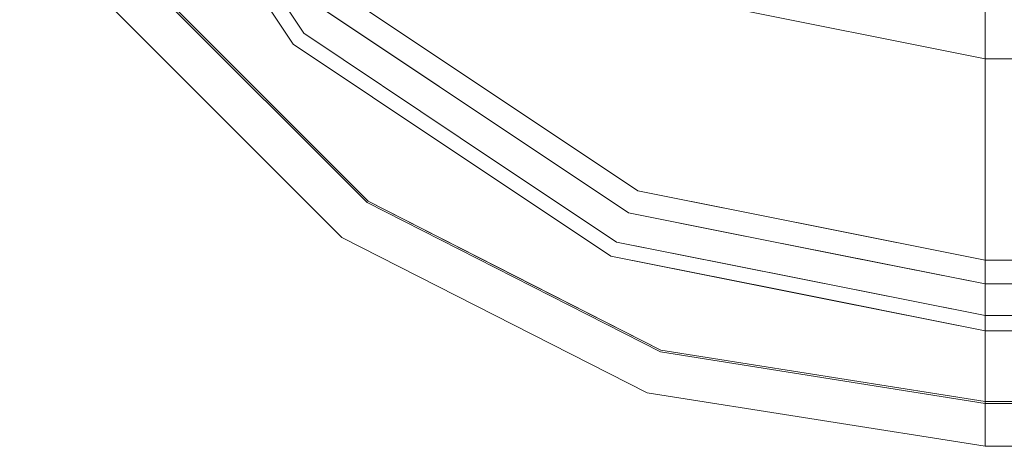
# Model space of a CAD drawing. Units: inches. Extents: x -15.6 to 15.6, y -15.6 to 15.6.
# Drawn here: x -15.1 to -11.9, y -15.6 to -14.2 of the extents above; entities that cross this region are included whole.
import ezdxf

# ---------------------------------------------------------------- set-up
doc = ezdxf.new("R2010")
doc.units = ezdxf.units.IN
doc.header["$MEASUREMENT"] = 0
doc.layers.add('SEAT-FABRIC', color=5, linetype='Continuous')

msp = doc.modelspace()

# ---------------------------------------------------------------- linework, layer by layer
at = {"layer": 'SEAT-FABRIC', "lineweight": 9}
for points, invisible_edges in [([(-11.9629, -14.2978, 0.4057), (-14.2878, 11.9521, 0.4057), (-11.9629, 14.277, 0.4057)], 15), ([(11.9629, 14.277, 0.4057), (11.9629, -14.2978, 0.4057), (-11.9629, -14.2978, 0.4057), (-11.9629, 14.277, 0.4057)], 5), ([(-11.9629, -14.2978, 0.4057), (-12.8526, -14.1208, 0.4057), (-14.2878, -11.9729, 0.4057), (-14.2878, 11.9521, 0.4057)], 10), ([(-14.3482, -14.3583, 1.9911), (-14.9489, -13.4944, 1.8607), (-14.5839, -13.9386, 1.4828)], 15), ([(-14.7562, -14.0024, 2.6237), (-14.9489, -13.4944, 1.8607), (-14.3482, -14.3583, 1.9911)], 15), ([(-12.7884, -14.1698, 15.0921), (-12.6006, -13.5004, 15.4351), (-13.1379, -13.7315, 15.2201)], 15), ([(-12.7884, -14.1698, 15.0921), (-12.2799, -13.6768, 15.4022), (-12.6006, -13.5004, 15.4351)], 15), ([(-14.7609, -14.0058, 13.9582), (-15.1389, -13.5912, 12.9816), (-14.4726, -14.4827, 13.1738)], 15), ([(-14.8035, -14.1512, 12.7447), (-14.4726, -14.4827, 13.1738), (-15.1389, -13.5912, 12.9816)], 15), ([(-14.8753, -14.0889, 5.9057), (-15.1377, -13.5906, 4.2631), (-14.4916, -14.5017, 4.5853)], 15), ([(-15.0138, -13.7138, 3.3767), (-14.6453, -14.264, 3.6037), (-15.1377, -13.5906, 4.2631)], 15), ([(-15.1377, -13.5906, 4.2631), (-14.6453, -14.264, 3.6037), (-14.4916, -14.5017, 4.5853)], 15), ([(-14.1156, -14.1698, 14.4873), (-14.4629, -13.6434, 14.4075), (-14.1306, -14.1407, 14.4075)], 13), ([(-14.4629, -13.6434, 14.4075), (-14.1156, -14.1698, 14.4873), (-14.3906, -13.8466, 14.5413)], 15), ([(-13.5906, -14.4089, 14.6584), (-13.6582, -13.6899, 15.053), (-14.0751, -14.0852, 14.6584)], 3), ([(-13.6582, -13.6899, 15.053), (-13.5906, -14.4089, 14.6584), (-13.1379, -13.7315, 15.2201)], 15), ([(-12.3509, -14.2156, 15.1327), (-12.2799, -13.6768, 15.4022), (-12.7884, -14.1698, 15.0921)], 15), ([(-12.3509, -14.2156, 15.1327), (-11.9629, -14.0181, 15.2561), (-12.2799, -13.6768, 15.4022)], 15), ([(-14.6453, -14.264, 3.6037), (-15.0138, -13.7138, 3.3767), (-14.7562, -14.0024, 2.6237)], 15), ([(-14.2955, -14.3239, 14.2987), (-14.5884, -13.7273, 14.3952), (-14.7151, -13.8183, 14.2965)], 15), ([(-14.5884, -13.7273, 14.3952), (-14.2955, -14.3239, 14.2987), (-14.2394, -14.2495, 14.3952)], 3), ([(-14.5475, -13.6999, 1.0503), (-14.2039, -14.214, 1.0503), (-14.5839, -13.9386, 1.4828)], 14), ([(-14.5475, -13.6999, 1.0503), (-14.176, -14.1424, 0.8725), (-14.2039, -14.214, 1.0503)], 3), ([(-14.4578, -13.7044, 14.6049), (-13.901, -14.3251, 14.587), (-14.0751, -14.0852, 14.6584)], 15), ([(-14.4578, -13.7044, 14.6049), (-14.3906, -13.8466, 14.5413), (-13.901, -14.3251, 14.587)], 15), ([(-14.3561, -14.3662, 14.1868), (-14.7151, -13.8183, 14.2965), (-14.863, -13.7514, 14.151)], 15), ([(-14.7609, -14.0058, 13.9582), (-14.3561, -14.3662, 14.1868), (-14.863, -13.7514, 14.151)], 15), ([(-13.5906, -14.4089, 14.6584), (-12.7884, -14.1698, 15.0921), (-13.1379, -13.7315, 15.2201)], 15), ([(-14.7151, -13.8183, 14.2965), (-14.3561, -14.3662, 14.1868), (-14.2955, -14.3239, 14.2987)], 15), ([(-14.1156, -14.1698, 14.4873), (-13.901, -14.3251, 14.587), (-14.3906, -13.8466, 14.5413)], 15), ([(-14.0461, -14.5114, 1.518), (-14.5839, -13.9386, 1.4828), (-14.2039, -14.214, 1.0503)], 15), ([(-14.3482, -14.3583, 1.9911), (-14.5839, -13.9386, 1.4828), (-14.0461, -14.5114, 1.518)], 15), ([(-14.2394, -14.2495, 14.3952), (-14.3315, -14.1064, 14.4155), (-14.4139, -13.9884, 14.3952)], 3), ([(-13.5497, -14.4285, 0.6425), (-14.1568, -13.9932, 0.7032), (-13.9372, -13.9666, 0.5497)], 15), ([(-13.4577, -14.2608, 0.5066), (-13.5497, -14.4285, 0.6425), (-13.9372, -13.9666, 0.5497)], 15), ([(-13.9372, -13.9666, 0.5497), (-13.4252, -14.0742, 0.4379), (-13.4577, -14.2608, 0.5066)], 15), ([(-14.3561, -14.3662, 14.1868), (-14.7609, -14.0058, 13.9582), (-13.9958, -14.771, 13.9582)], 13), ([(-13.9958, -14.771, 13.9582), (-14.7609, -14.0058, 13.9582), (-14.4726, -14.4827, 13.1738)], 14), ([(-14.6453, -14.264, 3.6037), (-14.7562, -14.0024, 2.6237), (-14.3743, -14.3844, 2.6237)], 13), ([(-13.9924, -14.7663, 2.6237), (-14.7562, -14.0024, 2.6237), (-14.3482, -14.3583, 1.9911)], 14), ([(-14.1568, -13.9932, 0.7032), (-13.6905, -14.537, 0.859), (-14.176, -14.1424, 0.8725)], 15), ([(-13.6905, -14.537, 0.859), (-14.1568, -13.9932, 0.7032), (-13.5497, -14.4285, 0.6425)], 15), ([(-11.9629, -14.9601, 14.6584), (-11.9629, -14.0181, 15.2561), (-12.3509, -14.2156, 15.1327)], 14), ([(-11.9629, -14.0181, 15.2561), (-11.9629, -14.9601, 14.6584), (11.9629, -14.9601, 14.6584), (11.9629, -14.0181, 15.2561)], 8), ([(-14.0751, -14.0852, 14.6584), (-13.901, -14.3251, 14.587), (-13.5906, -14.4089, 14.6584)], 3), ([(-13.4252, -14.0742, 0.4379), (-12.898, -14.5201, 0.4967), (-13.4577, -14.2608, 0.5066)], 15), ([(-12.8526, -14.1208, 0.4057), (-12.5427, -14.3849, 0.4197), (-13.4252, -14.0742, 0.4379)], 15), ([(-13.4252, -14.0742, 0.4379), (-12.5427, -14.3849, 0.4197), (-12.898, -14.5201, 0.4967)], 15), ([(-14.0789, -14.8854, 5.9057), (-14.8753, -14.0889, 5.9057), (-14.4916, -14.5017, 4.5853)], 14), ([(-14.8753, -14.0889, 12), (-14.0789, -14.8854, 12), (-14.3428, -14.6582, 12.5681)], 14), ([(-14.8753, -14.0889, 12), (-14.3428, -14.6582, 12.5681), (-14.8035, -14.1512, 12.7447)], 15), ([(-14.8753, -14.0889, 5.9057), (-14.0789, -14.8854, 5.9057), (-14.0789, -14.8854, 12), (-14.8753, -14.0889, 12)], 10), ([(-14.3315, -14.1064, 14.4155), (-14.2394, -14.2495, 14.3952), (-14.1127, -14.3206, 14.4174)], 15), ([(-14.2099, -14.1685, 14.4268), (-14.3315, -14.1064, 14.4155), (-14.1127, -14.3206, 14.4174)], 15), ([(-14.4726, -14.4827, 13.1738), (-14.8035, -14.1512, 12.7447), (-14.3428, -14.6582, 12.5681)], 15), ([(-14.2099, -14.1685, 14.4268), (-13.882, -14.3068, 14.4075), (-14.1306, -14.1407, 14.4075)], 13), ([(-14.176, -14.1424, 0.8725), (-13.6905, -14.537, 0.859), (-14.2039, -14.214, 1.0503)], 15), ([(-14.1156, -14.1698, 14.4873), (-14.1306, -14.1407, 14.4075), (-13.6333, -14.473, 14.4075)], 13), ([(-11.9629, -14.2978, 0.4057), (-12.5427, -14.3849, 0.4197), (-12.8526, -14.1208, 0.4057)], 3), ([(-14.2099, -14.1685, 14.4268), (-14.1127, -14.3206, 14.4174), (-13.9521, -14.4084, 14.4266)], 15), ([(-13.882, -14.3068, 14.4075), (-14.2099, -14.1685, 14.4268), (-13.9521, -14.4084, 14.4266)], 15), ([(-14.1156, -14.1698, 14.4873), (-13.6333, -14.473, 14.4075), (-13.6727, -14.5288, 14.4984)], 15), ([(-13.901, -14.3251, 14.587), (-14.1156, -14.1698, 14.4873), (-13.6727, -14.5288, 14.4984)], 15), ([(-13.106, -14.7327, 14.6584), (-12.7884, -14.1698, 15.0921), (-13.5906, -14.4089, 14.6584)], 3), ([(-12.7884, -14.1698, 15.0921), (-13.106, -14.7327, 14.6584), (-12.5344, -14.8464, 14.6584)], 13), ([(-12.7884, -14.1698, 15.0921), (-12.5344, -14.8464, 14.6584), (-12.3509, -14.2156, 15.1327)], 15), ([(-14.0461, -14.5114, 1.518), (-14.2039, -14.214, 1.0503), (-13.6898, -14.5575, 1.0503)], 13), ([(-13.6898, -14.5575, 1.0503), (-14.2039, -14.214, 1.0503), (-13.6905, -14.537, 0.859)], 14), ([(-11.9629, -14.9601, 14.6584), (-12.3509, -14.2156, 15.1327), (-12.5344, -14.8464, 14.6584)], 3), ([(-14.6453, -14.264, 3.6037), (-13.9163, -14.9042, 3.5232), (-14.4916, -14.5017, 4.5853)], 15), ([(-13.9163, -14.9042, 3.5232), (-14.6453, -14.264, 3.6037), (-14.3743, -14.3844, 2.6237)], 15), ([(-14.2955, -14.3239, 14.2987), (-13.7172, -14.5985, 14.3952), (-14.2394, -14.2495, 14.3952)], 13), ([(-14.2394, -14.2495, 14.3952), (-13.9783, -14.424, 14.3952), (-14.1127, -14.3206, 14.4174)], 14), ([(-13.5497, -14.4285, 0.6425), (-13.4577, -14.2608, 0.5066), (-12.898, -14.5201, 0.4967)], 15), ([(-13.5773, -14.6407, 14.4261), (-13.882, -14.3068, 14.4075), (-13.9521, -14.4084, 14.4266)], 15), ([(-13.5773, -14.6407, 14.4261), (-13.6333, -14.473, 14.4075), (-13.882, -14.3068, 14.4075)], 13), ([(-11.9629, -14.2978, 0.4057), (-11.9629, -14.5236, 0.4353), (-12.5427, -14.3849, 0.4197)], 14), ([(-11.9629, -14.5236, 0.4353), (-11.9629, -14.2978, 0.4057), (11.9629, -14.2978, 0.4057), (11.9629, -14.5236, 0.4353)], 8), ([(-14.2955, -14.3239, 14.2987), (-14.3561, -14.3662, 14.1868), (-13.8082, -14.7251, 14.2965)], 15), ([(-13.7172, -14.5985, 14.3952), (-14.2955, -14.3239, 14.2987), (-13.8082, -14.7251, 14.2965)], 15), ([(-13.9783, -14.424, 14.3952), (-13.8556, -14.5341, 14.4169), (-14.1127, -14.3206, 14.4174)], 15), ([(-13.8556, -14.5341, 14.4169), (-13.9521, -14.4084, 14.4266), (-14.1127, -14.3206, 14.4174)], 15), ([(-13.901, -14.3251, 14.587), (-13.6727, -14.5288, 14.4984), (-13.4646, -14.6359, 14.5676)], 15), ([(-13.901, -14.3251, 14.587), (-13.4646, -14.6359, 14.5676), (-13.5906, -14.4089, 14.6584)], 15), ([(-13.8082, -14.7251, 14.2965), (-14.3561, -14.3662, 14.1868), (-13.7414, -14.8731, 14.151)], 15), ([(-14.3561, -14.3662, 14.1868), (-13.9958, -14.771, 13.9582), (-13.7414, -14.8731, 14.151)], 15), ([(-13.9924, -14.7663, 2.6237), (-14.3482, -14.3583, 1.9911), (-13.4843, -14.959, 1.8607)], 15), ([(-13.4843, -14.959, 1.8607), (-14.3482, -14.3583, 1.9911), (-14.0461, -14.5114, 1.518)], 15), ([(-13.9163, -14.9042, 3.5232), (-14.3743, -14.3844, 2.6237), (-13.9924, -14.7663, 2.6237)], 13), ([(-13.8556, -14.5341, 14.4169), (-13.5773, -14.6407, 14.4261), (-13.9521, -14.4084, 14.4266)], 15), ([(-13.0277, -14.8164, 14.6058), (-13.106, -14.7327, 14.6584), (-13.5906, -14.4089, 14.6584)], 13), ([(-13.5906, -14.4089, 14.6584), (-13.4646, -14.6359, 14.5676), (-13.0277, -14.8164, 14.6058)], 15), ([(-11.9629, -14.5236, 0.4353), (-12.898, -14.5201, 0.4967), (-12.5427, -14.3849, 0.4197)], 15), ([(-13.8556, -14.5341, 14.4169), (-13.9783, -14.424, 14.3952), (-13.7172, -14.5985, 14.3952)], 13), ([(-12.8953, -14.8677, 0.778), (-13.6905, -14.537, 0.859), (-13.5497, -14.4285, 0.6425)], 15), ([(-13.5497, -14.4285, 0.6425), (-12.898, -14.5201, 0.4967), (-12.6422, -14.7761, 0.6078)], 15), ([(-13.5497, -14.4285, 0.6425), (-12.6422, -14.7761, 0.6078), (-12.8953, -14.8677, 0.778)], 15), ([(-13.6333, -14.473, 14.4075), (-13.136, -14.8052, 14.4075), (-13.6727, -14.5288, 14.4984)], 14), ([(-13.5773, -14.6407, 14.4261), (-13.3847, -14.6391, 14.4075), (-13.6333, -14.473, 14.4075)], 13), ([(-14.0789, -14.8854, 5.9057), (-14.4916, -14.5017, 4.5853), (-13.5805, -15.1477, 4.2631)], 15), ([(-13.5805, -15.1477, 4.2631), (-14.4916, -14.5017, 4.5853), (-13.9163, -14.9042, 3.5232)], 15), ([(-14.3428, -14.6582, 12.5681), (-13.5811, -15.149, 12.9816), (-14.4726, -14.4827, 13.1738)], 15), ([(-13.9958, -14.771, 13.9582), (-14.4726, -14.4827, 13.1738), (-13.5811, -15.149, 12.9816)], 15), ([(-13.5011, -14.8508, 1.4248), (-14.0461, -14.5114, 1.518), (-13.6898, -14.5575, 1.0503)], 15), ([(-14.0461, -14.5114, 1.518), (-13.5011, -14.8508, 1.4248), (-13.4843, -14.959, 1.8607)], 15), ([(-13.4447, -14.7765, 14.4217), (-13.5773, -14.6407, 14.4261), (-13.8556, -14.5341, 14.4169)], 15), ([(-13.4447, -14.7765, 14.4217), (-13.8556, -14.5341, 14.4169), (-13.7172, -14.5985, 14.3952)], 15), ([(-13.6905, -14.537, 0.859), (-13.1757, -14.901, 1.0503), (-13.6898, -14.5575, 1.0503)], 13), ([(-13.1757, -14.901, 1.0503), (-13.6905, -14.537, 0.859), (-12.8953, -14.8677, 0.778)], 15), ([(-13.136, -14.8052, 14.4075), (-12.92, -14.8865, 14.5411), (-13.6727, -14.5288, 14.4984)], 15), ([(-12.92, -14.8865, 14.5411), (-13.4646, -14.6359, 14.5676), (-13.6727, -14.5288, 14.4984)], 15), ([(-11.9629, -14.734, 0.5221), (-12.898, -14.5201, 0.4967), (-11.9629, -14.5236, 0.4353)], 3), ([(-12.898, -14.5201, 0.4967), (-11.9629, -14.734, 0.5221), (-12.6422, -14.7761, 0.6078)], 15), ([(-11.9629, -14.734, 0.5221), (-11.9629, -14.5236, 0.4353), (11.9629, -14.5236, 0.4353), (11.9629, -14.734, 0.5221)], 10), ([(-13.6898, -14.5575, 1.0503), (-13.1757, -14.901, 1.0503), (-13.5011, -14.8508, 1.4248)], 14), ([(-13.8082, -14.7251, 14.2965), (-13.1949, -14.9474, 14.3952), (-13.7172, -14.5985, 14.3952)], 13), ([(-13.4447, -14.7765, 14.4217), (-13.7172, -14.5985, 14.3952), (-13.4561, -14.773, 14.3952), (-13.1949, -14.9474, 14.3952)], 9), ([(-12.92, -14.8865, 14.5411), (-13.0277, -14.8164, 14.6058), (-13.4646, -14.6359, 14.5676)], 15), ([(-14.3428, -14.6582, 12.5681), (-13.7051, -15.1153, 12.436), (-13.5811, -15.149, 12.9816)], 15), ([(-13.7051, -15.1153, 12.436), (-14.3428, -14.6582, 12.5681), (-14.0789, -14.8854, 12)], 15), ([(-13.3847, -14.6391, 14.4075), (-13.5773, -14.6407, 14.4261), (-13.106, -14.8699, 14.4255)], 15), ([(-13.5773, -14.6407, 14.4261), (-13.4447, -14.7765, 14.4217), (-13.106, -14.8699, 14.4255)], 15), ([(-13.106, -14.8699, 14.4255), (-13.136, -14.8052, 14.4075), (-13.3847, -14.6391, 14.4075)], 13), ([(-13.7414, -14.8731, 14.151), (-13.0051, -15.1141, 14.3017), (-13.8082, -14.7251, 14.2965)], 15), ([(-13.8082, -14.7251, 14.2965), (-13.0051, -15.1141, 14.3017), (-13.1949, -14.9474, 14.3952)], 15), ([(-13.0277, -14.8164, 14.6058), (-12.4134, -14.8705, 14.6584), (-13.106, -14.7327, 14.6584)], 13), ([(-11.9629, -14.734, 0.5221), (-11.9629, -14.915, 0.6603), (-12.6422, -14.7761, 0.6078)], 14), ([(11.9629, -14.734, 0.5221), (11.9629, -14.915, 0.6603), (-11.9629, -14.915, 0.6603), (-11.9629, -14.734, 0.5221)], 10), ([(-13.9924, -14.7663, 2.6237), (-13.5111, -15.0115, 2.6237), (-13.9163, -14.9042, 3.5232)], 14), ([(-13.0298, -15.2568, 2.6237), (-13.9924, -14.7663, 2.6237), (-13.4843, -14.959, 1.8607)], 14), ([(-13.0316, -15.2623, 13.9582), (-13.7414, -14.8731, 14.151), (-13.9958, -14.771, 13.9582)], 3), ([(-13.5811, -15.149, 12.9816), (-13.0316, -15.2623, 13.9582), (-13.9958, -14.771, 13.9582)], 13), ([(-13.4447, -14.7765, 14.4217), (-13.1949, -14.9474, 14.3952), (-12.977, -14.9673, 14.4242)], 15), ([(-13.4447, -14.7765, 14.4217), (-12.977, -14.9673, 14.4242), (-13.106, -14.8699, 14.4255)], 15), ([(-12.8953, -14.8677, 0.778), (-12.6422, -14.7761, 0.6078), (-11.9629, -14.915, 0.6603)], 15), ([(-13.136, -14.8052, 14.4075), (-12.4134, -14.949, 14.4075), (-12.92, -14.8865, 14.5411)], 14), ([(-13.106, -14.8699, 14.4255), (-12.8034, -14.8714, 14.4075), (-13.136, -14.8052, 14.4075)], 13), ([(-13.0277, -14.8164, 14.6058), (-12.5275, -14.9617, 14.5976), (-12.4134, -14.8705, 14.6584)], 15), ([(-13.0277, -14.8164, 14.6058), (-12.92, -14.8865, 14.5411), (-12.5275, -14.9617, 14.5976)], 15), ([(-13.4843, -14.959, 1.8607), (-13.5011, -14.8508, 1.4248), (-12.9303, -15.1111, 1.5179)], 15), ([(-12.9303, -15.1111, 1.5179), (-13.5011, -14.8508, 1.4248), (-13.1757, -14.901, 1.0503)], 15), ([(-13.5805, -15.1477, 4.2631), (-13.0753, -15.3967, 5.9057), (-14.0789, -14.8854, 5.9057)], 13), ([(-13.0753, -15.3967, 12), (-13.7051, -15.1153, 12.436), (-14.0789, -14.8854, 12)], 3), ([(-13.0753, -15.3967, 12), (-14.0789, -14.8854, 12), (-14.0789, -14.8854, 5.9057), (-13.0753, -15.3967, 5.9057)], 10), ([(-13.0316, -15.2623, 13.9582), (-13.0004, -15.1966, 14.183), (-13.7414, -14.8731, 14.151)], 15), ([(-13.7414, -14.8731, 14.151), (-13.0004, -15.1966, 14.183), (-13.0051, -15.1141, 14.3017)], 15), ([(-13.1757, -14.901, 1.0503), (-12.8953, -14.8677, 0.778), (-12.816, -14.9726, 1.0503)], 3), ([(-13.106, -14.8699, 14.4255), (-12.977, -14.9673, 14.4242), (-12.7441, -14.984, 14.4249)], 15), ([(-12.8034, -14.8714, 14.4075), (-13.106, -14.8699, 14.4255), (-12.7441, -14.984, 14.4249)], 15), ([(-12.92, -14.8865, 14.5411), (-12.4134, -14.949, 14.4075), (-11.9629, -15.0486, 14.4624)], 15), ([(-12.5275, -14.9617, 14.5976), (-12.92, -14.8865, 14.5411), (-11.9629, -15.0452, 14.5181)], 15), ([(-12.92, -14.8865, 14.5411), (-11.9629, -15.0486, 14.4624), (-11.9629, -15.0452, 14.5181)], 13), ([(-12.8953, -14.8677, 0.778), (-11.9629, -14.915, 0.6603), (-11.9629, -15.0542, 0.8404)], 13), ([(-12.816, -14.9726, 1.0503), (-12.8953, -14.8677, 0.778), (-11.9629, -15.0542, 0.8404)], 15), ([(-12.7441, -14.984, 14.4249), (-12.4708, -14.9376, 14.4075), (-12.8034, -14.8714, 14.4075)], 13), ([(-12.4134, -14.8705, 14.6584), (-12.5275, -14.9617, 14.5976), (-11.9629, -14.9996, 14.619)], 15), ([(-11.9629, -14.9996, 14.619), (-11.9629, -14.9601, 14.6584), (-12.4134, -14.8705, 14.6584)], 12), ([(-13.5111, -15.0115, 2.6237), (-13.3088, -15.2224, 3.4428), (-13.9163, -14.9042, 3.5232)], 15), ([(-13.5805, -15.1477, 4.2631), (-13.9163, -14.9042, 3.5232), (-13.3088, -15.2224, 3.4428)], 15), ([(-12.9303, -15.1111, 1.5179), (-13.1757, -14.901, 1.0503), (-12.5972, -15.0161, 1.0503)], 13), ([(-11.9629, -15.0542, 0.8404), (-11.9629, -14.915, 0.6603), (11.9629, -14.915, 0.6603), (11.9629, -15.0542, 0.8404)], 10), ([(-13.4843, -14.959, 1.8607), (-12.9303, -15.1111, 1.5179), (-12.7501, -15.2664, 2.0733)], 15), ([(-13.4843, -14.959, 1.8607), (-12.7501, -15.2664, 2.0733), (-13.0298, -15.2568, 2.6237)], 15), ([(-13.0051, -15.1141, 14.3017), (-12.6587, -15.0541, 14.3952), (-13.1949, -14.9474, 14.3952)], 13), ([(-12.8329, -15.0195, 14.3952), (-12.977, -14.9673, 14.4242), (-13.1949, -14.9474, 14.3952)], 3), ([(-12.7441, -14.984, 14.4249), (-12.3232, -15.0571, 14.4238), (-12.4708, -14.9376, 14.4075)], 15), ([(-11.9629, -15.0285, 14.5713), (-12.5275, -14.9617, 14.5976), (-11.9629, -15.0452, 14.5181)], 3), ([(-11.9629, -15.0285, 14.5713), (-11.9629, -14.9996, 14.619), (-12.5275, -14.9617, 14.5976)], 14), ([(-11.9629, -15.0386, 14.4075), (-12.4708, -14.9376, 14.4075), (-12.3232, -15.0571, 14.4238)], 14), ([(-11.9629, -15.0486, 14.4624), (-12.4134, -14.949, 14.4075), (-11.9629, -15.0386, 14.4075)], 1), ([(-11.9629, -14.9601, 14.6584), (-11.9629, -14.9996, 14.619), (11.9629, -14.9996, 14.619), (11.9629, -14.9601, 14.6584)], 2), ([(-12.4878, -15.0811, 14.4258), (-12.7441, -14.984, 14.4249), (-12.977, -14.9673, 14.4242)], 15), ([(-12.977, -14.9673, 14.4242), (-12.8329, -15.0195, 14.3952), (-12.4878, -15.0811, 14.4258)], 15), ([(-11.9629, -15.0542, 0.8404), (-11.9629, -15.1423, 1.0503), (-12.816, -14.9726, 1.0503)], 12), ([(-12.4878, -15.0811, 14.4258), (-12.3232, -15.0571, 14.4238), (-12.7441, -14.984, 14.4249)], 15), ([(-13.5111, -15.0115, 2.6237), (-13.0298, -15.2568, 2.6237), (-13.3088, -15.2224, 3.4428)], 14), ([(-11.9629, -15.1423, 1.0503), (-12.9303, -15.1111, 1.5179), (-12.5972, -15.0161, 1.0503)], 3), ([(-12.8329, -15.0195, 14.3952), (-12.4708, -15.0915, 14.3952), (-12.4878, -15.0811, 14.4258)], 14), ([(-11.9629, -14.9996, 14.619), (-11.9629, -15.0285, 14.5713), (11.9629, -15.0285, 14.5713), (11.9629, -14.9996, 14.619)], 10), ([(-12.6587, -15.0541, 14.3952), (-13.0051, -15.1141, 14.3017), (-11.9629, -15.3064, 14.27)], 15), ([(-11.9629, -15.3064, 14.27), (-11.9629, -15.1925, 14.3952), (-12.6587, -15.0541, 14.3952)], 12), ([(-11.9629, -15.1011, 14.4269), (-12.3232, -15.0571, 14.4238), (-12.4878, -15.0811, 14.4258)], 15), ([(-11.9629, -15.0386, 14.4075), (-12.3232, -15.0571, 14.4238), (-11.9629, -15.0686, 14.4212)], 3), ([(-12.3232, -15.0571, 14.4238), (-11.9629, -15.1011, 14.4269), (-11.9629, -15.0686, 14.4212)], 13), ([(11.9629, -15.0452, 14.5181), (11.9629, -15.0285, 14.5713), (-11.9629, -15.0285, 14.5713), (-11.9629, -15.0452, 14.5181)], 10), ([(-11.9629, -15.0486, 14.4624), (-11.9629, -15.0386, 14.4075), (11.9629, -15.0386, 14.4075), (11.9629, -15.0486, 14.4624)], 8), ([(-11.9629, -15.0386, 14.4075), (-11.9629, -15.0686, 14.4212), (11.9629, -15.0686, 14.4212), (11.9629, -15.0386, 14.4075)], 2), ([(-11.9629, -15.0452, 14.5181), (-11.9629, -15.0486, 14.4624), (11.9629, -15.0486, 14.4624), (11.9629, -15.0452, 14.5181)], 10), ([(-11.9629, -15.1423, 1.0503), (-11.9629, -15.0542, 0.8404), (11.9629, -15.0542, 0.8404), (11.9629, -15.1423, 1.0503)], 2), ([(-12.4878, -15.0811, 14.4258), (-11.9629, -15.1651, 14.4135), (-11.9629, -15.1339, 14.4243)], 13), ([(-12.4708, -15.0915, 14.3952), (-11.9629, -15.1651, 14.4135), (-12.4878, -15.0811, 14.4258)], 15), ([(-12.4878, -15.0811, 14.4258), (-11.9629, -15.1339, 14.4243), (-11.9629, -15.1011, 14.4269)], 13), ([(-11.9629, -15.0686, 14.4212), (-11.9629, -15.1011, 14.4269), (11.9629, -15.1011, 14.4269), (11.9629, -15.0686, 14.4212)], 10), ([(-13.7051, -15.1153, 12.436), (-13.0793, -15.3821, 12.5876), (-13.5811, -15.149, 12.9816)], 15), ([(-13.7051, -15.1153, 12.436), (-13.0753, -15.3967, 12), (-13.0793, -15.3821, 12.5876)], 15), ([(-11.9629, -15.3064, 14.27), (-13.0051, -15.1141, 14.3017), (-13.0004, -15.1966, 14.183)], 15), ([(-12.9303, -15.1111, 1.5179), (-11.9629, -15.3189, 1.8307), (-12.7501, -15.2664, 2.0733)], 15), ([(-11.9629, -15.1423, 1.0503), (-11.9629, -15.3189, 1.8307), (-12.9303, -15.1111, 1.5179)], 14), ([(-12.4708, -15.0915, 14.3952), (-11.9629, -15.1925, 14.3952), (-11.9629, -15.1651, 14.4135)], 12), ([(11.9629, -15.1339, 14.4243), (11.9629, -15.1011, 14.4269), (-11.9629, -15.1011, 14.4269), (-11.9629, -15.1339, 14.4243)], 10), ([(-12.7923, -15.428, 13.1284), (-13.0316, -15.2623, 13.9582), (-13.5811, -15.149, 12.9816)], 15), ([(-13.0793, -15.3821, 12.5876), (-12.7923, -15.428, 13.1284), (-13.5811, -15.149, 12.9816)], 15), ([(-12.7988, -15.455, 4.7271), (-13.0753, -15.3967, 5.9057), (-13.5805, -15.1477, 4.2631)], 15), ([(-13.3088, -15.2224, 3.4428), (-12.7988, -15.455, 4.7271), (-13.5805, -15.1477, 4.2631)], 15), ([(-11.9629, -15.1339, 14.4243), (-11.9629, -15.1651, 14.4135), (11.9629, -15.1651, 14.4135), (11.9629, -15.1339, 14.4243)], 10), ([(-11.9629, -15.3189, 1.8307), (-11.9629, -15.1423, 1.0503), (11.9629, -15.1423, 1.0503), (11.9629, -15.3189, 1.8307)], 8), ([(-11.9629, -15.1651, 14.4135), (-11.9629, -15.1925, 14.3952), (11.9629, -15.1925, 14.3952), (11.9629, -15.1651, 14.4135)], 8), ([(-13.0004, -15.1966, 14.183), (-13.0316, -15.2623, 13.9582), (-11.9629, -15.3876, 14.1216)], 15), ([(-11.9629, -15.3876, 14.1216), (-11.9629, -15.3064, 14.27), (-13.0004, -15.1966, 14.183)], 14), ([(-11.9629, -15.1925, 14.3952), (-11.9629, -15.3064, 14.27), (11.9629, -15.3064, 14.27), (11.9629, -15.1925, 14.3952)], 2), ([(-13.0298, -15.2568, 2.6237), (-12.6521, -15.433, 3.61), (-13.3088, -15.2224, 3.4428)], 15), ([(-12.7988, -15.455, 4.7271), (-13.3088, -15.2224, 3.4428), (-12.6521, -15.433, 3.61)], 15), ([(-11.9629, -15.4315, 13.9582), (-11.9629, -15.3876, 14.1216), (-13.0316, -15.2623, 13.9582)], 2), ([(-12.7923, -15.428, 13.1284), (-11.9629, -15.4315, 13.9582), (-13.0316, -15.2623, 13.9582)], 13), ([(-11.9629, -15.4257, 2.6237), (-12.6521, -15.433, 3.61), (-13.0298, -15.2568, 2.6237)], 3), ([(-13.0298, -15.2568, 2.6237), (-12.7501, -15.2664, 2.0733), (-11.9629, -15.4257, 2.6237)], 3), ([(-11.9629, -15.4257, 2.6237), (-12.7501, -15.2664, 2.0733), (-11.9629, -15.3189, 1.8307)], 3), ([(11.9629, -15.3876, 14.1216), (11.9629, -15.3064, 14.27), (-11.9629, -15.3064, 14.27), (-11.9629, -15.3876, 14.1216)], 10), ([(11.9629, -15.3189, 1.8307), (11.9629, -15.4257, 2.6237), (-11.9629, -15.4257, 2.6237), (-11.9629, -15.3189, 1.8307)], 8), ([(-13.0793, -15.3821, 12.5876), (-13.0753, -15.3967, 12), (-11.9629, -15.5729, 12)], 13), ([(-11.9629, -15.5481, 12.6874), (-12.7923, -15.428, 13.1284), (-13.0793, -15.3821, 12.5876)], 15), ([(-11.9629, -15.5729, 12), (-11.9629, -15.5481, 12.6874), (-13.0793, -15.3821, 12.5876)], 14), ([(-13.0753, -15.3967, 5.9057), (-11.9629, -15.5569, 5.1916), (-11.9629, -15.5729, 5.9057)], 1), ([(-13.0753, -15.3967, 5.9057), (-12.7988, -15.455, 4.7271), (-11.9629, -15.5569, 5.1916)], 15), ([(-11.9629, -15.5729, 5.9057), (-11.9629, -15.5729, 12), (-13.0753, -15.3967, 12), (-13.0753, -15.3967, 5.9057)], 4), ([(-11.9629, -15.3876, 14.1216), (-11.9629, -15.4315, 13.9582), (11.9629, -15.4315, 13.9582), (11.9629, -15.3876, 14.1216)], 8), ([(-11.9629, -15.5361, 4.2631), (-12.7988, -15.455, 4.7271), (-12.6521, -15.433, 3.61)], 15), ([(-12.7923, -15.428, 13.1284), (-11.9629, -15.5481, 12.6874), (-11.9629, -15.5375, 12.9816)], 13), ([(-11.9629, -15.5375, 12.9816), (-11.9629, -15.5058, 13.2744), (-12.7923, -15.428, 13.1284)], 14), ([(-12.7923, -15.428, 13.1284), (-11.9629, -15.5058, 13.2744), (-11.9629, -15.4315, 13.9582)], 13), ([(-11.9629, -15.5361, 4.2631), (-12.6521, -15.433, 3.61), (-11.9629, -15.4257, 2.6237)], 3), ([(-11.9629, -15.4257, 2.6237), (11.9629, -15.4257, 2.6237), (11.9629, -15.5361, 4.2631), (-11.9629, -15.5361, 4.2631)], 4), ([(11.9629, -15.4315, 13.9582), (-11.9629, -15.4315, 13.9582), (-11.9629, -15.5375, 12.9816), (11.9629, -15.5375, 12.9816)], 4), ([(-11.9629, -15.5361, 4.2631), (-11.9629, -15.5569, 5.1916), (-12.7988, -15.455, 4.7271)], 14), ([(11.9629, -15.5729, 5.9057), (-11.9629, -15.5729, 5.9057), (-11.9629, -15.5361, 4.2631), (11.9629, -15.5361, 4.2631)], 4), ([(-11.9629, -15.5729, 12), (11.9629, -15.5729, 12), (11.9629, -15.5375, 12.9816), (-11.9629, -15.5375, 12.9816)], 4)]:
    msp.add_3dface(points, dxfattribs=dict(at, invisible_edges=invisible_edges))
msp.add_3dface([(11.9629, -15.5729, 5.9057), (11.9629, -15.5729, 12), (-11.9629, -15.5729, 12), (-11.9629, -15.5729, 5.9057)], dxfattribs=at)

doc.saveas('drawing.dxf')
